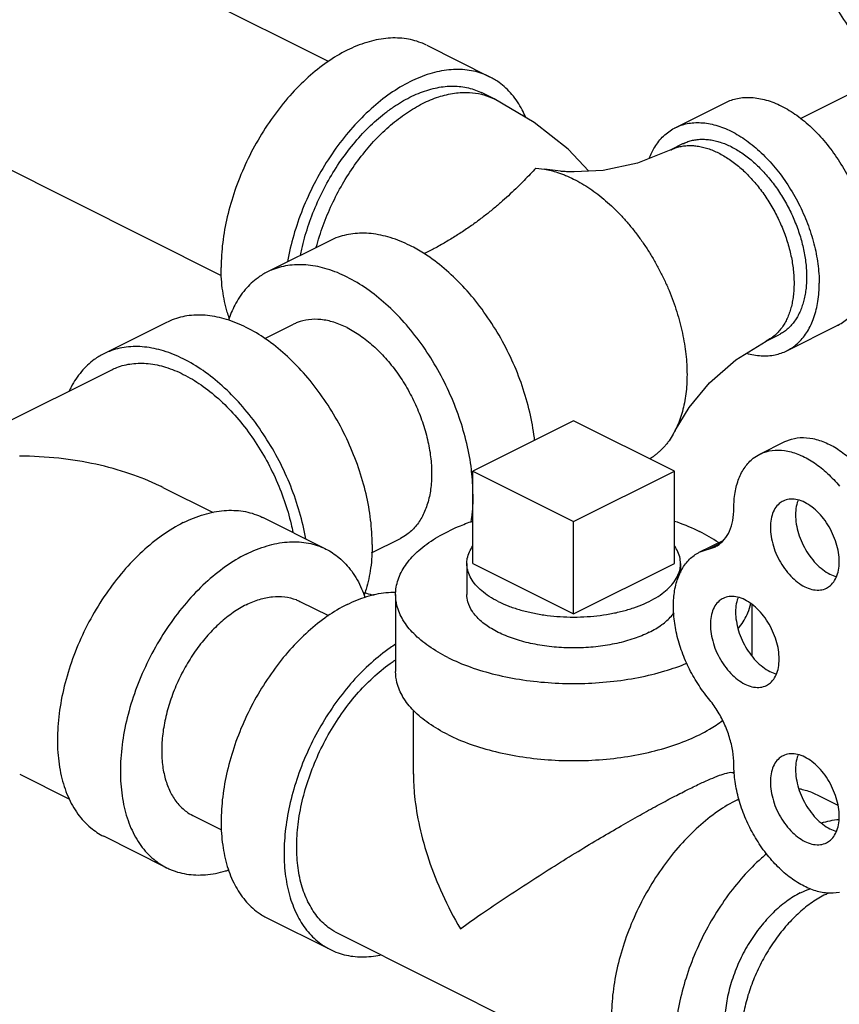
# Model space of a CAD drawing. Units: inches. Extents: x -52 to 53, y -40 to 54.
# Drawn here: x 38 to 40, y 48 to 51 of the extents above; entities that cross this region are included whole.
import ezdxf

# ---------------------------------------------------------------- set-up
doc = ezdxf.new("R2010")
doc.units = ezdxf.units.IN
doc.header["$LTSCALE"] = 1.21
doc.header["$MEASUREMENT"] = 0
doc.layers.get('0').update_dxf_attribs({"linetype": 'CONTINUOUS'})
doc.layers.add('02___PRT_ALL_AXES', color=7, linetype='CONTINUOUS')

msp = doc.modelspace()

# ---------------------------------------------------------------- linework, layer by layer
at = {"color": 7, "linetype": 'Continuous'}
for p, q in [((38.5869, 50.8508), (35.6581, 52.3152)), ((38.2122, 50.099), (35.2824, 51.5639)), ((38.9318, 50.9076), (39.1527, 50.7971)), ((40.2439, 50.6507), (40.5414, 50.7995)), ((39.169, 50.7191), (39.1248, 50.7412)), ((39.8045, 50.6183), (39.9813, 50.7067)), ((39.8325, 50.5624), (39.7883, 50.5403)), ((39.3152, 50.4764), (39.345, 50.4728)), ((39.4011, 50.4655), (39.345, 50.4728)), ((38.5937, 50.2226), (38.3727, 50.1121)), ((38.0192, 49.9353), (37.7982, 49.8248)), ((38.3641, 49.8785), (38.4644, 49.9287)), ((40.1958, 49.8357), (40.3726, 49.9241)), ((40.1237, 49.8695), (40.1679, 49.8916)), ((36.8239, 49.2678), (37.8262, 49.7689)), ((39.4477, 49.5903), (39.0942, 49.4135)), ((39.8013, 49.4135), (39.4477, 49.5903)), ((40.1009, 49.4726), (40.1892, 49.5168)), ((39.0942, 49.4135), (39.4477, 49.2368)), ((39.4477, 49.2368), (39.8013, 49.4135)), ((38.006, 49.356), (38.1828, 49.2676)), ((38.5782, 49.1398), (38.3572, 49.2503)), ((38.7387, 49.1267), (38.8401, 49.1774)), ((39.8887, 49.1287), (39.9746, 49.1716)), ((39.8887, 49.1286), (39.945, 49.1481)), ((39.9215, 49.14), (39.9606, 49.1595)), ((38.4865, 48.9564), (38.5869, 48.9063)), ((38.8227, 48.9805), (38.8227, 48.7099)), ((40.0727, 48.9466), (40.0727, 48.7656)), ((38.8852, 48.3501), (38.8852, 48.5739)), ((37.5034, 48.3495), (37.6784, 48.2621)), ((40.0122, 48.3529), (40.0066, 48.3557)), ((40.3018, 48.278), (40.3752, 48.2413)), ((38.1109, 48.2051), (38.2122, 48.1544)), ((38.0192, 48.0218), (37.7982, 48.1322)), ((38.3727, 47.845), (38.5937, 47.7345)), ((39.6231, 47.2897), (38.6217, 47.7904))]:
    msp.add_line(p, q, dxfattribs=at)
for points in [[(39.501, 50.4657), (39.4283, 50.5426), (39.3093, 50.6369), (39.169, 50.7191)], [(39.7883, 50.5403), (39.6717, 50.4939), (39.5517, 50.4684), (39.45, 50.4629)], [(39.8037, 49.5554), (39.8529, 49.637), (39.9243, 49.7236), (40.0167, 49.8041), (40.1237, 49.8695)]]:
    msp.add_lwpolyline(points, dxfattribs=at)
for points, start_tangent, end_tangent in [([(41.2155, 50.2257), (41.0899, 50.2961), (40.9655, 50.3809), (40.8435, 50.4793), (40.7251, 50.5904), (40.6114, 50.7131), (40.5035, 50.8463), (40.4025, 50.9885), (40.3093, 51.1386), (40.2248, 51.295), (40.1499, 51.4561), (40.0852, 51.6206), (40.0314, 51.7867), (39.9891, 51.953), (39.9585, 52.1177), (39.9401, 52.2793), (39.9339, 52.4362), (39.9401, 52.587), (39.9585, 52.7301), (39.9891, 52.8643), (40.0314, 52.9881), (40.0852, 53.1005), (40.1499, 53.2003), (40.2248, 53.2865), (40.3093, 53.3584), (40.4025, 53.4153), (40.4049, 53.4165)], (-0.894427, 0.447214), (0.894435, 0.447197)), ([(41.2155, 50.334), (41.0948, 50.4018), (40.9753, 50.484), (40.8583, 50.5796), (40.745, 50.6877), (40.6364, 50.8071), (40.5339, 50.9367), (40.4383, 51.0751), (40.3507, 51.2209), (40.2719, 51.3726), (40.2029, 51.5287), (40.1442, 51.6874), (40.0965, 51.8473), (40.0604, 52.0067), (40.036, 52.1638), (40.0238, 52.3172), (40.0238, 52.4653), (40.036, 52.6064), (40.0604, 52.7393), (40.0965, 52.8624), (40.1442, 52.9746), (40.2029, 53.0747), (40.2719, 53.1617), (40.3507, 53.2347), (40.4383, 53.2929), (40.4608, 53.3047)], (-0.894427, 0.447214), (0.894465, 0.447139)), ([(41.3039, 50.3782), (41.1832, 50.446), (41.0637, 50.5282), (40.9467, 50.6238), (40.8333, 50.7319), (40.7248, 50.8513), (40.6222, 50.9809), (40.5267, 51.1193), (40.439, 51.2651), (40.3603, 51.4168), (40.2913, 51.5729), (40.2326, 51.7316), (40.1849, 51.8915), (40.1488, 52.0509), (40.1244, 52.208), (40.1122, 52.3614), (40.1122, 52.5095), (40.1244, 52.6506), (40.1488, 52.7835), (40.1849, 52.9066), (40.2326, 53.0188), (40.2913, 53.1189), (40.3603, 53.2059), (40.439, 53.2789), (40.465, 53.2983)], (-0.894427, 0.447214), (0.815138, 0.579267)), ([(38.9317, 50.9076), (38.912, 50.9163), (38.8529, 50.9311), (38.7888, 50.9316), (38.7214, 50.9177), (38.6523, 50.8898), (38.5831, 50.8486), (38.5157, 50.795), (38.4516, 50.7305), (38.3925, 50.6566), (38.3398, 50.575), (38.2947, 50.4879), (38.2585, 50.3974), (38.2319, 50.3056), (38.2158, 50.215), (38.2103, 50.1276)], (-0.894315, 0.447439), (0, -1)), ([(39.1527, 50.7971), (39.133, 50.8058), (39.0739, 50.8206), (39.0098, 50.8211), (38.9424, 50.8072), (38.8732, 50.7793), (38.8041, 50.7381), (38.7367, 50.6845), (38.6726, 50.62), (38.6135, 50.5461), (38.5607, 50.4645), (38.5157, 50.3774), (38.4795, 50.2869), (38.4529, 50.1952), (38.4432, 50.1482)], (-0.894315, 0.447439), (-0.174089, -0.98473)), ([(39.2786, 50.6564), (39.267, 50.6807), (39.2308, 50.735), (39.1857, 50.777), (39.1527, 50.7971)], (-0.395926, 0.918282), (-0.894315, 0.447439)), ([(38.8152, 50.691), (38.8435, 50.709), (38.9029, 50.7387), (38.9617, 50.7572), (39.0185, 50.7642), (39.0721, 50.7594), (39.1212, 50.7429), (39.1248, 50.7412)], (0.826664, 0.562696), (0.894345, -0.447379)), ([(38.5444, 50.1986), (38.5556, 50.2374), (38.5828, 50.312), (38.6168, 50.3847), (38.6569, 50.4539), (38.7024, 50.5182), (38.7522, 50.5765), (38.8054, 50.6273), (38.8608, 50.6698), (38.9174, 50.7031), (38.974, 50.7264), (39.0295, 50.7394), (39.0826, 50.7417), (39.1239, 50.7356)], (0.25395, 0.967217), (0.971575, -0.236732)), ([(39.1239, 50.7356), (39.1325, 50.7333), (39.169, 50.7191)], (0.971575, -0.236732), (0.894578, -0.446911)), ([(39.9813, 50.7067), (40.0223, 50.7209), (40.0711, 50.7243), (40.1232, 50.7154), (40.177, 50.6943), (40.2307, 50.6617), (40.2828, 50.6185), (40.3316, 50.5662), (40.3758, 50.5062), (40.4139, 50.4404), (40.4449, 50.3709), (40.4677, 50.2996), (40.4816, 50.2289), (40.4863, 50.1607)], (0.894566, 0.446936), (0, -1)), ([(38.4887, 50.1706), (38.4931, 50.1916), (38.5149, 50.2702), (38.5446, 50.3482), (38.5817, 50.4236), (38.6252, 50.4949), (38.6744, 50.5605), (38.7279, 50.6189), (38.7847, 50.6687), (38.8152, 50.691)], (0.191697, 0.981454), (0.826664, 0.562696)), ([(39.7127, 50.5108), (39.7323, 50.5504), (39.7632, 50.589), (39.8013, 50.6167), (39.8045, 50.6183)], (0.361727, 0.932284), (0.894566, 0.446936)), ([(39.8045, 50.6183), (39.8455, 50.6325), (39.8944, 50.6359), (39.9465, 50.627), (40.0002, 50.6059), (40.0539, 50.5733), (40.106, 50.5301), (40.1549, 50.4778), (40.199, 50.4178), (40.2372, 50.3521), (40.2681, 50.2825), (40.2909, 50.2112), (40.3048, 50.1405), (40.3095, 50.0723)], (0.894566, 0.446936), (0, -1)), ([(39.8325, 50.5624), (39.8338, 50.5631), (39.8413, 50.5664), (39.8489, 50.5694), (39.8568, 50.5719), (39.8649, 50.574), (39.8731, 50.5756), (39.89, 50.5775), (39.9075, 50.5776), (39.9255, 50.576), (39.9346, 50.5745), (39.9438, 50.5725), (39.9624, 50.5673), (39.9813, 50.5604), (40.0002, 50.5518), (40.0191, 50.5415), (40.0379, 50.5296), (40.0565, 50.5162), (40.0749, 50.5013), (40.0928, 50.485), (40.1103, 50.4673), (40.1273, 50.4485), (40.1435, 50.4285), (40.1591, 50.4075), (40.1738, 50.3856), (40.1877, 50.3629), (40.2006, 50.3395), (40.2125, 50.3155), (40.2232, 50.2911), (40.2329, 50.2663), (40.2414, 50.2413), (40.2486, 50.2163), (40.2546, 50.1913), (40.2593, 50.1665), (40.2626, 50.142), (40.2647, 50.1179), (40.2653, 50.0944)], (0.894425, 0.447217), (0, -1)), ([(39.7883, 50.5403), (39.7896, 50.541), (39.7971, 50.5443), (39.8048, 50.5473), (39.8126, 50.5498), (39.8207, 50.5519), (39.8289, 50.5535), (39.8458, 50.5554), (39.8633, 50.5555), (39.8813, 50.5539), (39.8904, 50.5524), (39.8996, 50.5504), (39.9182, 50.5452), (39.9371, 50.5383), (39.956, 50.5297), (39.9749, 50.5194), (39.9937, 50.5075), (40.0123, 50.4941), (40.0307, 50.4792), (40.0486, 50.4629), (40.0661, 50.4452), (40.0831, 50.4264), (40.0993, 50.4064), (40.1149, 50.3854), (40.1296, 50.3635), (40.1435, 50.3408), (40.1564, 50.3174), (40.1683, 50.2934), (40.1791, 50.269), (40.1887, 50.2442), (40.1972, 50.2192), (40.2044, 50.1942), (40.2104, 50.1692), (40.2151, 50.1444), (40.2184, 50.1199), (40.2205, 50.0958), (40.2211, 50.0723)], (0.894425, 0.447217), (0, -1)), ([(39.3152, 50.4764), (39.2954, 50.4554), (39.2738, 50.4332), (39.2504, 50.4098), (39.2252, 50.3857), (39.1981, 50.3612), (39.1692, 50.3364), (39.1385, 50.3116), (39.1061, 50.2871), (39.0718, 50.263), (39.0523, 50.25)], (-0.683937, -0.729541), (-0.837188, -0.546914)), ([(39.345, 50.4728), (39.3911, 50.4613), (39.4052, 50.4564), (39.4194, 50.4509), (39.4477, 50.4379), (39.4761, 50.4225), (39.5044, 50.4047), (39.5323, 50.3845), (39.5598, 50.3622), (39.5867, 50.3377), (39.613, 50.3113), (39.6384, 50.283), (39.6628, 50.2531), (39.6861, 50.2216), (39.7082, 50.1887), (39.729, 50.1546), (39.7483, 50.1195), (39.7662, 50.0835), (39.7824, 50.0469), (39.7968, 50.0097), (39.8096, 49.9723), (39.8204, 49.9347), (39.8294, 49.8972), (39.8364, 49.86), (39.8414, 49.8233), (39.8445, 49.7872), (39.8455, 49.7519)], (0.985429, -0.170086), (0, -1)), ([(39.45, 50.4629), (39.4424, 50.4631), (39.4264, 50.4637), (39.409, 50.4648), (39.4011, 50.4655)], (-0.999839, 0.017917), (-0.996142, 0.087751)), ([(38.9206, 50.178), (38.8732, 50.2048), (38.8041, 50.2327), (38.7367, 50.2466), (38.6726, 50.2461), (38.6135, 50.2313), (38.5937, 50.2226)], (-0.845289, 0.534309), (-0.894315, -0.447439)), ([(39.0523, 50.25), (39.0358, 50.2394), (38.9981, 50.2164), (38.9586, 50.1942), (38.9225, 50.1753)], (-0.837188, -0.546914), (-0.892619, -0.450812)), ([(39.3107, 49.5216), (39.3097, 49.53), (39.2935, 49.6206), (39.267, 49.7124), (39.2308, 49.8029), (39.1857, 49.89), (39.133, 49.9715), (39.0739, 50.0455), (39.0098, 50.11), (38.9424, 50.1636), (38.9206, 50.178)], (-0.10995, 0.993937), (-0.845289, 0.534309)), ([(39.0895, 49.4133), (39.0888, 49.4195), (39.0726, 49.5102), (39.046, 49.6019), (39.0098, 49.6924), (38.9648, 49.7795), (38.912, 49.8611), (38.8529, 49.935), (38.7888, 49.9995), (38.7214, 50.0531), (38.6523, 50.0943), (38.5831, 50.1222), (38.5157, 50.1361), (38.4516, 50.1356), (38.3925, 50.1208), (38.3728, 50.1121)], (-0.112684, 0.993631), (-0.894315, -0.447439)), ([(40.3726, 49.9241), (40.3758, 49.9257), (40.4139, 49.9534), (40.4449, 49.992), (40.4677, 50.0405), (40.4816, 50.0973), (40.4863, 50.1607)], (0.894566, 0.446936), (0, 1)), ([(38.2389, 49.9503), (38.2319, 49.9711), (38.2158, 50.0456), (38.2103, 50.1276)], (-0.343134, 0.939286), (0, 1)), ([(38.3728, 50.1121), (38.3398, 50.092), (38.2947, 50.05), (38.2585, 49.9957), (38.2359, 49.9428)], (-0.894315, -0.447439), (-0.322094, -0.946708)), ([(40.2653, 50.0944), (40.2647, 50.0716), (40.2626, 50.0496), (40.2593, 50.0284), (40.2546, 50.0083), (40.2486, 49.9893), (40.2414, 49.9715), (40.2329, 49.955), (40.2232, 49.9399), (40.2125, 49.9263), (40.2006, 49.9141), (40.1942, 49.9087), (40.1877, 49.9036), (40.1809, 49.899), (40.1738, 49.8947), (40.1679, 49.8916)], (0, -1), (-0.894425, -0.447217)), ([(40.2211, 50.0723), (40.2205, 50.0495), (40.2184, 50.0275), (40.2151, 50.0063), (40.2104, 49.9862), (40.2044, 49.9672), (40.1972, 49.9494), (40.1887, 49.9329), (40.1791, 49.9178), (40.1683, 49.9042), (40.1564, 49.892), (40.1501, 49.8866), (40.1435, 49.8815), (40.1367, 49.8769), (40.1296, 49.8727), (40.1237, 49.8695)], (0, -1), (-0.894425, -0.447217)), ([(40.1958, 49.8357), (40.199, 49.8373), (40.2372, 49.865), (40.2681, 49.9036), (40.2909, 49.9521), (40.3048, 50.0089), (40.3095, 50.0723)], (0.894566, 0.446936), (0, 1)), ([(38.7406, 49.1553), (38.7352, 49.2427), (38.719, 49.3334), (38.6925, 49.4251), (38.6562, 49.5157), (38.6112, 49.6028), (38.5585, 49.6843), (38.4993, 49.7582), (38.4353, 49.8228), (38.3678, 49.8763), (38.2987, 49.9175), (38.2296, 49.9454), (38.1621, 49.9593), (38.0981, 49.9589), (38.0389, 49.944), (38.0192, 49.9353)], (0, 1), (-0.894315, -0.447439)), ([(38.6523, 49.9168), (38.6058, 49.9355), (38.5605, 49.9449), (38.5174, 49.9445), (38.4777, 49.9346), (38.4644, 49.9287)], (-0.894427, 0.447214), (-0.894314, -0.447439)), ([(38.6523, 49.9168), (38.6987, 49.8891), (38.744, 49.8531), (38.7871, 49.8097), (38.8268, 49.76), (38.8623, 49.7052), (38.8925, 49.6467), (38.9169, 49.5859), (38.9347, 49.5242), (38.9456, 49.4633), (38.9492, 49.4046), (38.9456, 49.3495), (38.9347, 49.2994), (38.9169, 49.2556), (38.8925, 49.2191), (38.8623, 49.1909), (38.8401, 49.1774)], (0.894427, -0.447214), (-0.894314, -0.447439)), ([(37.7982, 49.8248), (37.7652, 49.8048), (37.7202, 49.7627), (37.684, 49.7084), (37.6775, 49.6956)], (-0.894315, -0.447439), (-0.427737, -0.903903)), ([(38.5077, 49.1759), (38.498, 49.2229), (38.4715, 49.3146), (38.4353, 49.4052), (38.3902, 49.4923), (38.3375, 49.5738), (38.2784, 49.6477), (38.2143, 49.7123), (38.1469, 49.7658), (38.0777, 49.8071), (38.0086, 49.835), (37.9412, 49.8488), (37.8771, 49.8484), (37.818, 49.8336), (37.7982, 49.8248)], (-0.174089, 0.98473), (-0.894315, -0.447439)), ([(40.0541, 49.827), (40.106, 49.8181), (40.1549, 49.8215), (40.1958, 49.8357)], (0.962144, -0.272542), (0.894566, 0.446936)), ([(37.8262, 49.7689), (37.8439, 49.7768), (37.8972, 49.7901), (37.9548, 49.7905), (38.0155, 49.778), (38.0777, 49.7529)], (0.894314, 0.447439), (0.894427, -0.447214)), ([(38.0777, 49.7529), (38.14, 49.7158), (38.2006, 49.6676), (38.2583, 49.6095), (38.3115, 49.543), (38.359, 49.4696), (38.3995, 49.3912), (38.4321, 49.3097), (38.456, 49.2272), (38.4622, 49.1985)], (0.894427, -0.447214), (0.191895, -0.981416)), ([(39.8455, 49.7519), (39.8445, 49.7177), (39.8414, 49.6846), (39.8364, 49.6529), (39.8294, 49.6227), (39.8204, 49.5942), (39.8096, 49.5675), (39.8037, 49.5554)], (0, -1), (-0.455179, -0.8904)), ([(39.8037, 49.5554), (39.7968, 49.5428), (39.7824, 49.5201), (39.7745, 49.5096), (39.7662, 49.4997), (39.7575, 49.4903), (39.7483, 49.4815), (39.7389, 49.4733), (39.729, 49.4657), (39.7188, 49.4587), (39.7145, 49.4561)], (-0.455179, -0.8904), (-0.854642, -0.519218)), ([(40.1893, 49.5168), (40.2022, 49.5224), (40.243, 49.5309), (40.2874, 49.5275), (40.334, 49.5124), (40.381, 49.4862), (40.4267, 49.4497), (40.4695, 49.4044)], (0.894186, 0.447695), (0.637952, -0.770076)), ([(40.0099, 49.2833), (40.0144, 49.3384), (40.0276, 49.3871), (40.0492, 49.4275), (40.0783, 49.4583), (40.1009, 49.4726)], (0, 1), (0.894186, 0.447695)), ([(40.1009, 49.4726), (40.1138, 49.4782), (40.1546, 49.4867), (40.199, 49.4833), (40.2456, 49.4682), (40.2926, 49.442), (40.3383, 49.4055), (40.3811, 49.3602)], (0.894186, 0.447695), (0.637952, -0.770076)), ([(38.0066, 49.3557), (37.9942, 49.3618), (37.8903, 49.4041), (37.7711, 49.4372), (37.6407, 49.4583), (37.5032, 49.4657)], (-0.894277, 0.447514), (-0.999997, -0.00228)), ([(39.0942, 49.3321), (39.0895, 49.4133)], (0, 1), (-0.112684, 0.993631)), ([(39.0942, 49.3321), (39.0888, 49.2501), (39.0862, 49.2336)], (0, -1), (-0.168333, -0.98573)), ([(38.0777, 49.2325), (38.1505, 49.2615), (38.2212, 49.2749), (38.2881, 49.2725), (38.3492, 49.2541), (38.3572, 49.2503)], (0.894427, 0.447214), (0.894254, -0.447559)), ([(39.945, 49.1481), (39.9514, 49.1516), (39.9761, 49.1729), (39.9946, 49.2029), (40.006, 49.2402), (40.0099, 49.2833)], (0.894749, 0.446569), (0, 1)), ([(38.0777, 49.2325), (38.005, 49.1888), (37.9342, 49.1315), (37.8674, 49.0621), (37.8063, 48.9827), (37.7526, 48.8953), (37.7077, 48.8023), (37.673, 48.7063), (37.6493, 48.6099), (37.6373, 48.5157), (37.6373, 48.4263), (37.6493, 48.3442), (37.673, 48.2715), (37.7077, 48.2102), (37.7526, 48.1621), (37.7982, 48.1322)], (-0.894427, -0.447214), (0.894254, -0.447559)), ([(38.8228, 48.9806), (38.8233, 48.9934), (38.8361, 49.0447), (38.8655, 49.0941), (38.9108, 49.1405), (38.9708, 49.1825), (39.0438, 49.219), (39.0938, 49.2381)], (-0.001139, 0.999999), (0.945762, 0.324861)), ([(39.8015, 49.2382), (39.8109, 49.2349), (39.8897, 49.2015)], (0.945818, -0.324698), (0.894427, -0.447214)), ([(39.9561, 49.1623), (39.8897, 49.2015)], (-0.819673, 0.572832), (-0.894427, 0.447214)), ([(38.2987, 49.122), (38.3714, 49.151), (38.4422, 49.1645), (38.509, 49.162), (38.5701, 49.1436), (38.5782, 49.1398)], (0.894427, 0.447214), (0.894254, -0.447559)), ([(38.5782, 49.1398), (38.6238, 49.1099), (38.6687, 49.0618), (38.7034, 49.0006), (38.715, 48.9705)], (0.894254, -0.447559), (0.322048, -0.946723)), ([(38.7406, 49.1553), (38.7352, 49.0733), (38.719, 48.9989), (38.712, 48.9779)], (0, -1), (-0.343604, -0.939115)), ([(39.9215, 48.615), (39.8832, 48.6676), (39.8507, 48.7255), (39.8253, 48.7867), (39.8078, 48.8489), (39.7989, 48.91), (39.7989, 48.9676), (39.8078, 49.0197), (39.8253, 49.0645), (39.8507, 49.1002), (39.8832, 49.1257), (39.8887, 49.1286)], (-0.637952, 0.770076), (0.894712, 0.446643)), ([(38.2987, 49.122), (38.226, 49.0783), (38.1552, 49.021), (38.0884, 48.9516), (38.0273, 48.8722), (37.9736, 48.7848), (37.9287, 48.6918), (37.894, 48.5958), (37.8703, 48.4994), (37.8583, 48.4053), (37.8583, 48.3159), (37.8703, 48.2337), (37.894, 48.161), (37.9287, 48.0997), (37.9736, 48.0516), (38.0192, 48.0218)], (-0.894427, -0.447214), (0.894254, -0.447559)), ([(38.6523, 48.9453), (38.7214, 48.9732), (38.7888, 48.9871), (38.8228, 48.9886)], (0.894427, 0.447214), (0.999925, -0.012285)), ([(38.2987, 48.9445), (38.3452, 48.9633), (38.3905, 48.9726), (38.4335, 48.9723), (38.4733, 48.9623), (38.4865, 48.9564)], (0.894427, 0.447214), (0.894314, -0.447439)), ([(38.747, 48.977), (38.7214, 48.9839), (38.7139, 48.9862)], (-0.974308, 0.225219), (-0.950391, 0.311058)), ([(39.0058, 48.7596), (38.9391, 48.7989), (38.8863, 48.8433), (38.8487, 48.8914), (38.8275, 48.9419), (38.8228, 48.9806)], (-0.894427, 0.447214), (-0.001139, 0.999999)), ([(39.7129, 48.8479), (39.6597, 48.8258), (39.5992, 48.809), (39.5336, 48.798), (39.4651, 48.7932), (39.3959, 48.7948), (39.3286, 48.8028), (39.2653, 48.8167), (39.2082, 48.8363), (39.1592, 48.8607), (39.1201, 48.8893), (39.0922, 48.9209), (39.0763, 48.9546), (39.0728, 48.9805)], (-0.894427, -0.447214), (-0.001715, 0.999999)), ([(38.2987, 48.9445), (38.2522, 48.9168), (38.2069, 48.8808), (38.1639, 48.8374), (38.1241, 48.7878), (38.0887, 48.733), (38.0584, 48.6744), (38.0341, 48.6136), (38.0163, 48.552), (38.0054, 48.491), (38.0017, 48.4323), (38.0054, 48.3772), (38.0163, 48.3272), (38.0341, 48.2833), (38.0584, 48.2468), (38.0887, 48.2186), (38.1109, 48.2051)], (-0.894427, -0.447214), (0.894314, -0.447439)), ([(38.6523, 48.9453), (38.5831, 48.904), (38.5157, 48.8505), (38.4516, 48.786), (38.3925, 48.712), (38.3398, 48.6305), (38.2947, 48.5434), (38.2585, 48.4528), (38.2319, 48.3611), (38.2158, 48.2704), (38.2103, 48.183), (38.2158, 48.1011), (38.2319, 48.0266), (38.2585, 47.9614), (38.2947, 47.9071), (38.3398, 47.865), (38.3728, 47.845)], (-0.894427, -0.447214), (0.894314, -0.447439)), ([(40.0251, 48.8609), (40.03, 48.8669), (40.0594, 48.9164), (40.0696, 48.9494)], (0.638018, 0.770022), (0.197144, 0.980375)), ([(39.7129, 48.8479), (39.7571, 48.8746), (39.7908, 48.9048), (39.7999, 48.9161)], (0.894427, 0.447214), (0.590886, 0.806755)), ([(38.8221, 48.8056), (38.8041, 48.7935), (38.7367, 48.74), (38.6726, 48.6755), (38.6135, 48.6015), (38.5607, 48.52), (38.5157, 48.4329), (38.4795, 48.3424), (38.4529, 48.2506), (38.4367, 48.1599), (38.4313, 48.0725), (38.4367, 47.9906), (38.4529, 47.9161), (38.4795, 47.8509), (38.5157, 47.7966), (38.5607, 47.7545), (38.5937, 47.7345)], (-0.841284, -0.540593), (0.894314, -0.447439)), ([(38.4755, 48.0946), (38.4804, 48.1733), (38.4949, 48.2549), (38.5188, 48.3375), (38.5514, 48.419), (38.592, 48.4973), (38.6394, 48.5707), (38.6927, 48.6373), (38.7503, 48.6954), (38.811, 48.7435), (38.8223, 48.7512)], (0, 1), (0.835316, 0.54977)), ([(39.0058, 48.7596), (39.0846, 48.7262), (39.1733, 48.6998), (39.2694, 48.681), (39.3704, 48.6704), (39.4736, 48.6683), (39.576, 48.6747), (39.6749, 48.6894), (39.7677, 48.7121), (39.845, 48.7393)], (0.894427, -0.447214), (0.924698, 0.380702)), ([(39.0058, 48.4889), (38.9391, 48.5283), (38.8863, 48.5726), (38.8487, 48.6207), (38.8275, 48.6712), (38.8228, 48.7099)], (-0.894427, 0.447214), (-0.001139, 0.999999)), ([(40.0099, 48.3833), (40.006, 48.4302), (39.9946, 48.479), (39.9761, 48.5274), (39.9514, 48.5734), (39.9215, 48.615)], (0, 1), (-0.637952, 0.770076)), ([(39.0058, 48.4889), (39.0846, 48.4556), (39.1733, 48.4292), (39.2694, 48.4104), (39.3704, 48.3998), (39.4736, 48.3977), (39.576, 48.404), (39.6749, 48.4188), (39.7677, 48.4414), (39.8517, 48.4714), (39.9247, 48.5079), (39.9704, 48.5385)], (0.894427, -0.447214), (0.795087, 0.606496)), ([(40.3802, 47.935), (40.3374, 47.9327), (40.2918, 47.9422), (40.2449, 47.9631), (40.1984, 47.9947), (40.1541, 48.0358), (40.1134, 48.0849), (40.078, 48.1404), (40.049, 48.2001), (40.0276, 48.262), (40.0144, 48.3238), (40.0099, 48.3833)], (-0.980526, -0.196391), (0, 1)), ([(38.8852, 48.3511), (38.8893, 48.2732), (38.9067, 48.1663), (38.9393, 48.05), (38.9872, 47.929), (39.05, 47.8074)], (-0.000705, -1), (0.504016, -0.863694)), ([(39.8455, 48.2945), (39.8894, 48.3158), (39.9277, 48.3331), (39.9597, 48.346), (39.985, 48.354), (40.0023, 48.3564), (40.0071, 48.3549)], (0.894955, 0.446157), (0.89101, -0.453983)), ([(40.239, 48.2991), (40.282, 48.2868), (40.3018, 48.278)], (0.982533, -0.18609), (0.894314, -0.447439)), ([(39.05, 47.8074), (39.1247, 47.8602), (39.2071, 47.916), (39.2938, 47.9727), (39.3803, 48.0277), (39.4636, 48.0792), (39.5418, 48.1261), (39.6142, 48.1686), (39.6806, 48.2064), (39.741, 48.2398), (39.7961, 48.2692), (39.8455, 48.2945)], (0.813991, 0.580878), (0.893905, 0.448256)), ([(40.0223, 48.2603), (40.0273, 48.2627)], (0.894427, 0.447214), (0.89937, 0.437189)), ([(40.0223, 48.2603), (39.9531, 48.219), (39.8857, 48.1655), (39.8216, 48.1009), (39.7625, 48.027), (39.7098, 47.9455), (39.6647, 47.8584), (39.6285, 47.7678), (39.602, 47.6761), (39.5858, 47.5854), (39.5803, 47.498), (39.5858, 47.4161), (39.602, 47.3416), (39.6285, 47.2764), (39.6647, 47.2221), (39.7098, 47.18), (39.7428, 47.16)], (-0.894427, -0.447214), (0.894314, -0.447439)), ([(40.317, 48.1791), (40.379, 48.1915)], (0.959738, 0.280896), (0.994594, 0.103839)), ([(38.6217, 47.7904), (38.592, 47.8084), (38.5514, 47.8463), (38.5188, 47.8952), (38.4949, 47.9538), (38.4804, 48.0209), (38.4755, 48.0946)], (-0.894315, 0.447439), (0, 1)), ([(40.125, 48.0709), (40.1067, 48.055), (40.0426, 47.9905), (39.9835, 47.9165), (39.9307, 47.835), (39.8857, 47.7479), (39.8495, 47.6573), (39.8229, 47.5656), (39.8067, 47.4749), (39.8013, 47.3875), (39.8067, 47.3056), (39.8229, 47.2311), (39.8495, 47.1659), (39.8857, 47.1116), (39.9307, 47.0695), (39.9638, 47.0495)], (-0.765634, -0.643276), (0.894314, -0.447439)), ([(38.0192, 48.0218), (38.0273, 48.0179), (38.0884, 47.9996), (38.1552, 47.9971), (38.226, 48.0105), (38.237, 48.014)], (0.894254, -0.447559), (0.9504, 0.311031)), ([(40.2432, 47.9333), (40.1945, 47.9034), (40.1475, 47.8634), (40.1037, 47.8148), (40.0646, 47.7592), (40.0316, 47.6984), (40.0059, 47.6346), (39.9882, 47.5699), (39.9792, 47.5065), (39.9792, 47.4465), (39.9882, 47.3921), (40.0059, 47.3451), (40.0316, 47.307), (40.0603, 47.282)], (-0.894427, -0.447214), (0.831456, -0.555591)), ([(40.3316, 47.928), (40.2852, 47.9003), (40.2399, 47.8644), (40.1968, 47.821), (40.1571, 47.7713), (40.1216, 47.7165), (40.0914, 47.658), (40.067, 47.5971), (40.0492, 47.5355), (40.0383, 47.4745), (40.0346, 47.4158), (40.0383, 47.3607), (40.0492, 47.3107), (40.067, 47.2669), (40.0914, 47.2304), (40.1216, 47.2021), (40.1438, 47.1887)], (-0.894427, -0.447214), (0.894314, -0.447439)), ([(40.2432, 47.9333), (40.2796, 47.9484)], (0.894427, 0.447214), (0.949578, 0.31353)), ([(40.3316, 47.928), (40.3437, 47.9338)], (0.894427, 0.447214), (0.911874, 0.41047)), ([(38.5937, 47.7345), (38.6135, 47.7257), (38.6726, 47.7109), (38.7367, 47.7105), (38.7688, 47.7154)], (0.894314, -0.447439), (0.980168, 0.198171))]:
    msp.add_spline(points, degree=3, dxfattribs=dict(at, start_tangent=start_tangent, end_tangent=end_tangent))
at = {"layer": '02___PRT_ALL_AXES', "color": 7, "linetype": 'Continuous'}
for p, q in [((39.0942, 49.0888), (39.0942, 49.4135)), ((39.8013, 49.0888), (39.8013, 49.4135)), ((39.4477, 48.912), (39.4477, 49.2368)), ((39.0727, 49.0888), (39.0727, 48.9805)), ((39.0942, 49.0888), (39.4477, 48.912)), ((39.4477, 48.912), (39.8013, 49.0888)), ((39.8227, 49.0888), (39.8227, 49.058))]:
    msp.add_line(p, q, dxfattribs=at)
for points, start_tangent, end_tangent in [([(40.1826, 49.3083), (40.1692, 49.2994), (40.1543, 49.2818), (40.1441, 49.2587), (40.1388, 49.231), (40.1388, 49.2001), (40.1441, 49.1672), (40.1543, 49.1338), (40.1692, 49.1014), (40.1879, 49.0713), (40.2098, 49.0449), (40.2338, 49.0234), (40.2589, 49.0076)], (-0.893993, -0.44808), (0.894427, -0.447214)), ([(40.2589, 49.3034), (40.2338, 49.3128), (40.2098, 49.3152), (40.1879, 49.3107), (40.1826, 49.3083)], (-0.894427, 0.447214), (-0.893993, -0.44808)), ([(40.2357, 49.3121), (40.2324, 49.3028), (40.2272, 49.2752), (40.2272, 49.2443), (40.2324, 49.2114), (40.2427, 49.178), (40.2576, 49.1456), (40.2763, 49.1155), (40.2982, 49.0891), (40.3222, 49.0676), (40.3473, 49.0518)], (-0.376478, -0.926426), (0.894427, -0.447214)), ([(40.3353, 49.0027), (40.3487, 49.0117), (40.3635, 49.0293), (40.3738, 49.0524), (40.379, 49.08), (40.379, 49.1109), (40.3738, 49.1438), (40.3635, 49.1772), (40.3487, 49.2096), (40.3299, 49.2397), (40.308, 49.2661), (40.284, 49.2876), (40.2589, 49.3034)], (0.893993, 0.44808), (-0.894427, 0.447214)), ([(39.0728, 49.0888), (39.0744, 49.1064), (39.0818, 49.1297), (39.0941, 49.1511)], (0.00043, 1), (0.576221, 0.817294)), ([(39.8227, 49.0888), (39.8226, 49.0947), (39.8181, 49.1181), (39.8079, 49.1411), (39.8018, 49.1506)], (0.00043, 1), (-0.572311, 0.820036)), ([(39.1826, 48.9562), (39.1514, 48.9739), (39.125, 48.9933), (39.1036, 49.0143), (39.0876, 49.0365), (39.0774, 49.0595), (39.0729, 49.0829), (39.0728, 49.0888)], (-0.894427, 0.447214), (0.00043, 1)), ([(39.1826, 48.9562), (39.2179, 48.9406), (39.2569, 48.9274), (39.2988, 48.9167), (39.3431, 48.9087), (39.3891, 48.9036), (39.436, 48.9014), (39.483, 48.9021), (39.5296, 48.9058), (39.5748, 48.9124), (39.618, 48.9217), (39.6585, 48.9337), (39.6957, 48.9481), (39.729, 48.9648), (39.7579, 48.9834), (39.7819, 49.0037), (39.8006, 49.0253), (39.8137, 49.0479), (39.8211, 49.0711), (39.8227, 49.0888)], (0.894427, -0.447214), (0.00043, 1)), ([(40.3473, 49.0518), (40.3697, 49.0431)], (0.894427, -0.447214), (0.965834, -0.259162)), ([(40.2589, 49.0076), (40.284, 48.9983), (40.308, 48.9958), (40.3299, 49.0003), (40.3353, 49.0027)], (0.894427, -0.447214), (0.893993, 0.44808)), ([(39.972, 48.9668), (39.9586, 48.9579), (39.9437, 48.9403), (39.9335, 48.9172), (39.9282, 48.8896), (39.9282, 48.8587), (39.9335, 48.8258), (39.9437, 48.7924), (39.9586, 48.76), (39.9773, 48.7299), (39.9992, 48.7035), (40.0232, 48.6819), (40.0483, 48.6662)], (-0.893993, -0.44808), (0.894427, -0.447214)), ([(40.0483, 48.962), (40.0232, 48.9713), (39.9992, 48.9738), (39.9773, 48.9692), (39.972, 48.9668)], (-0.894427, 0.447214), (-0.893993, -0.44808)), ([(40.0251, 48.9706), (40.0219, 48.9614), (40.0166, 48.9338), (40.0166, 48.9029), (40.0219, 48.87), (40.0321, 48.8366), (40.047, 48.8042), (40.0657, 48.7741), (40.0876, 48.7477), (40.1116, 48.7261), (40.1367, 48.7103)], (-0.376478, -0.926426), (0.894427, -0.447214)), ([(40.1247, 48.6613), (40.1381, 48.6702), (40.1529, 48.6878), (40.1632, 48.7109), (40.1684, 48.7386), (40.1684, 48.7695), (40.1632, 48.8023), (40.1529, 48.8357), (40.1381, 48.8682), (40.1193, 48.8982), (40.0975, 48.9246), (40.0734, 48.9462), (40.0483, 48.962)], (0.893993, 0.44808), (-0.894427, 0.447214)), ([(40.1367, 48.7103), (40.1591, 48.7017)], (0.894427, -0.447214), (0.965834, -0.259162)), ([(40.0483, 48.6662), (40.0734, 48.6568), (40.0975, 48.6544), (40.1193, 48.6589), (40.1247, 48.6613)], (0.894427, -0.447214), (0.893993, 0.44808)), ([(40.1826, 48.4148), (40.1692, 48.4059), (40.1543, 48.3883), (40.1441, 48.3652), (40.1388, 48.3376), (40.1388, 48.3066), (40.1441, 48.2738), (40.1543, 48.2404), (40.1692, 48.2079), (40.1879, 48.1779), (40.2098, 48.1515), (40.2338, 48.1299), (40.2589, 48.1141)], (-0.893993, -0.44808), (0.894427, -0.447214)), ([(40.2589, 48.41), (40.2338, 48.4193), (40.2098, 48.4217), (40.1879, 48.4172), (40.1826, 48.4148)], (-0.894427, 0.447214), (-0.893993, -0.44808)), ([(40.2357, 48.4186), (40.2324, 48.4094), (40.2272, 48.3818), (40.2272, 48.3508), (40.2324, 48.318), (40.2427, 48.2846), (40.2576, 48.2521), (40.2763, 48.2221), (40.2982, 48.1957), (40.3222, 48.1741), (40.3473, 48.1583)], (-0.376478, -0.926426), (0.894427, -0.447214)), ([(40.3353, 48.1093), (40.3487, 48.1182), (40.3635, 48.1358), (40.3738, 48.1589), (40.379, 48.1865), (40.379, 48.2174), (40.3738, 48.2503), (40.3635, 48.2837), (40.3487, 48.3161), (40.3299, 48.3462), (40.308, 48.3726), (40.284, 48.3942), (40.2589, 48.41)], (0.893993, 0.44808), (-0.894427, 0.447214)), ([(40.3473, 48.1583), (40.3697, 48.1497)], (0.894427, -0.447214), (0.965834, -0.259162)), ([(40.2589, 48.1141), (40.284, 48.1048), (40.308, 48.1023), (40.3299, 48.1069), (40.3353, 48.1093)], (0.894427, -0.447214), (0.893993, 0.44808))]:
    msp.add_spline(points, degree=3, dxfattribs=dict(at, start_tangent=start_tangent, end_tangent=end_tangent))

doc.saveas('drawing.dxf')
